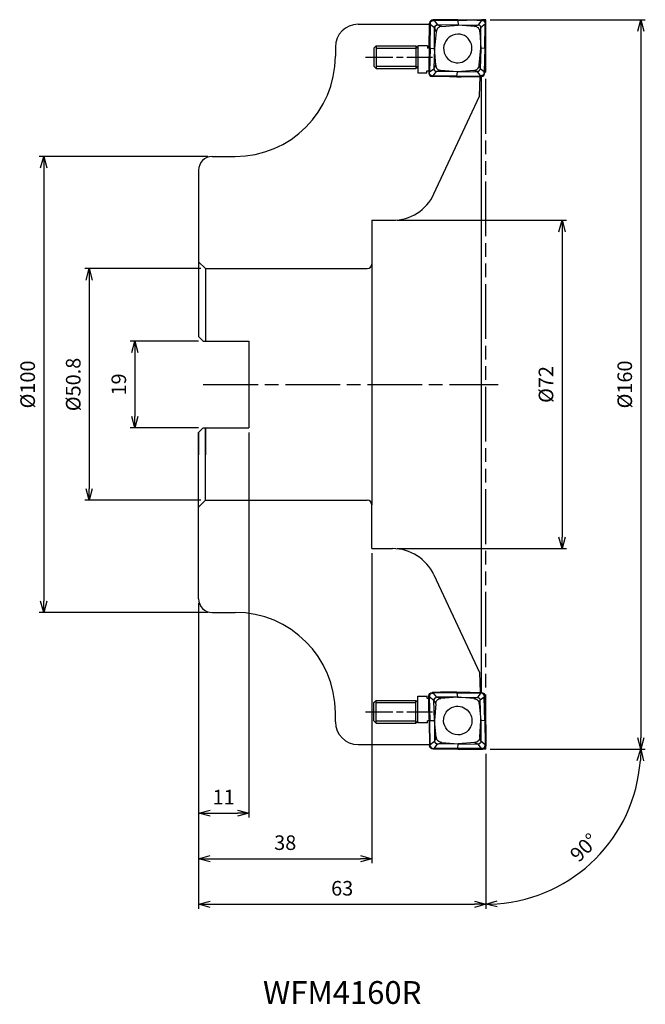
# Model space of a CAD drawing. Extents: x -102 to 35, y -136 to 80.
import ezdxf
from ezdxf.enums import TextEntityAlignment as Align

# ---------------------------------------------------------------- set-up
doc = ezdxf.new("R2010")
doc.units = 0
doc.linetypes.add('AM_ISO08W050', pattern=[18, 12, -1.5, 3, -1.5])
doc.linetypes.add('AM_ISO09W050', pattern=[22.5, 12, -1.5, 3, -1.5, 3, -1.5])
doc.layers.get('0').update_dxf_attribs({"linetype": 'CONTINUOUS'})
doc.layers.get('DEFPOINTS').update_dxf_attribs({"linetype": 'CONTINUOUS'})
for name, color, linetype in [('AM_0', 7, 'CONTINUOUS'), ('AM_11', 3, 'AM_ISO09W050'), ('AM_5', 3, 'CONTINUOUS'), ('AM_6', 2, 'CONTINUOUS'), ('AM_7', 4, 'AM_ISO08W050')]:
    doc.layers.add(name, color=color, linetype=linetype)
doc.styles.add('ASAMI', font='simplex.shx', dxfattribs={"bigfont": 'EXTFONT.SHX'})
doc.styles.get("Standard").update_dxf_attribs({"font": 'simplex.shx', "bigfont": 'EXTFONT.SHX'})
doc.dimstyles.new('AM_JIS$0', dxfattribs={"dimtxt": 3.8, "dimasz": 2.5, "dimexe": 1, "dimexo": 0, "dimgap": 1.5, "dimtad": 3, "dimzin": 1, "dimtxsty": 'STANDARD', "dimblk": 'OPEN30', "dimcen": 0, "dimclrd": 3, "dimclre": 3, "dimclrt": 2, "dimaunit": 1, "dimazin": 3, "dimtp": 0.1, "dimtm": 0.1, "dimtfac": 0.71, "dimtmove": 0, "dimatfit": 3})
doc.dimstyles.new('AM_JIS$2', dxfattribs={"dimtxt": 3.2, "dimasz": 2.5, "dimexe": 1, "dimexo": 1, "dimgap": 1.5, "dimtad": 3, "dimdec": 3, "dimtxsty": 'ASAMI', "dimblk": 'OPEN30', "dimcen": 0, "dimclrd": 256, "dimclre": 256, "dimclrt": 2, "dimazin": 3, "dimtp": 0.1, "dimtm": 0.1, "dimtfac": 0.71, "dimtdec": 3, "dimtmove": 0, "dimatfit": 3, "dimtzin": 0})

# ---------------------------------------------------------------- blocks, each defined once
blk = doc.blocks.new('_OPEN30')
at = {"color": 0}
for p, q in [((-1, 0.268), (0, 0)), ((0, 0), (-1, -0.268)), ((0, 0), (-1, 0))]:
    blk.add_line(p, q, dxfattribs=at)
blk = doc.blocks.new('*D5')
at = {"layer": 'AM_5'}
for p, q in [((-61, 50), (-98, 50)), ((-97, 47.5), (-97, -47.5)), ((-61, -50), (-98, -50))]:
    blk.add_line(p, q, dxfattribs=at)
at = {"layer": 'DEFPOINTS', "color": 0}
for p in [(-60, 50), (-97, -50), (-60, -50)]:
    blk.add_point(p, dxfattribs=at)
at = {"layer": 'AM_5', "xscale": 2.5, "yscale": 2.5, "zscale": 2.5}
for p, rotation in [((-97, 50), 90), ((-97, -50), 270)]:
    blk.add_blockref('_OPEN30', p, dxfattribs=dict(at, rotation=rotation))
at = {"layer": 'AM_5', "color": 2, "insert": (-100.1, 0), "char_height": 3.2, "attachment_point": 5, "rotation": 90, "style": 'ASAMI'}
blk.add_mtext('%%c100', dxfattribs=at)
blk = doc.blocks.new('*D6')
at = {"layer": 'AM_5'}
for p, q in [((-62.5, 25.4), (-88, 25.4)), ((-87, 22.9), (-87, -22.9)), ((-62.5, -25.4), (-88, -25.4))]:
    blk.add_line(p, q, dxfattribs=at)
at = {"layer": 'DEFPOINTS', "color": 0}
for p in [(-61.5, 25.4), (-87, -25.4), (-61.5, -25.4)]:
    blk.add_point(p, dxfattribs=at)
at = {"layer": 'AM_5', "xscale": 2.5, "yscale": 2.5, "zscale": 2.5}
for p, rotation in [((-87, 25.4), 90), ((-87, -25.4), 270)]:
    blk.add_blockref('_OPEN30', p, dxfattribs=dict(at, rotation=rotation))
at = {"layer": 'AM_5', "color": 2, "insert": (-90.1, 0), "char_height": 3.2, "attachment_point": 5, "rotation": 90, "style": 'ASAMI'}
blk.add_mtext('%%c50.8', dxfattribs=at)
blk = doc.blocks.new('*D7')
at = {"layer": 'AM_5'}
for p, q in [((-63, -48), (-63, -115.01)), ((0, -81), (0, -115.01)), ((-60.5, -114.01), (-2.5, -114.01))]:
    blk.add_line(p, q, dxfattribs=at)
at = {"layer": 'DEFPOINTS', "color": 0}
for p in [(-63, -47), (0, -80), (0, -114.01)]:
    blk.add_point(p, dxfattribs=at)
at = {"layer": 'AM_5', "xscale": 2.5, "yscale": 2.5, "zscale": 2.5, "rotation": 180}
blk.add_blockref('_OPEN30', (-63, -114.01), dxfattribs=at)
at = {"layer": 'AM_5', "xscale": 2.5, "yscale": 2.5, "zscale": 2.5}
blk.add_blockref('_OPEN30', (0, -114.01), dxfattribs=at)
at = {"layer": 'AM_5', "color": 2, "insert": (-31.5, -110.91), "char_height": 3.2, "attachment_point": 5, "style": 'ASAMI'}
blk.add_mtext('63', dxfattribs=at)
blk = doc.blocks.new('*D9')
at = {"layer": 'AM_5'}
for p, q in [((-52, -10.5), (-52, -95.01)), ((-63, -48), (-63, -95.01)), ((-60.5, -94.01), (-54.5, -94.01))]:
    blk.add_line(p, q, dxfattribs=at)
at = {"layer": 'DEFPOINTS', "color": 0}
for p in [(-52, -9.5), (-63, -47), (-52, -94.01)]:
    blk.add_point(p, dxfattribs=at)
at = {"layer": 'AM_5', "xscale": 2.5, "yscale": 2.5, "zscale": 2.5, "rotation": 180}
blk.add_blockref('_OPEN30', (-63, -94.01), dxfattribs=at)
at = {"layer": 'AM_5', "xscale": 2.5, "yscale": 2.5, "zscale": 2.5}
blk.add_blockref('_OPEN30', (-52, -94.01), dxfattribs=at)
at = {"layer": 'AM_5', "color": 2, "insert": (-57.5, -90.91), "char_height": 3.2, "attachment_point": 5, "style": 'ASAMI'}
blk.add_mtext('11', dxfattribs=at)
blk = doc.blocks.new('*D8')
at = {"layer": 'AM_5'}
for p, q in [((-25, -37), (-25, -105.01)), ((-63, -48), (-63, -105.01)), ((-60.5, -104.01), (-27.5, -104.01))]:
    blk.add_line(p, q, dxfattribs=at)
at = {"layer": 'DEFPOINTS', "color": 0}
for p in [(-25, -36), (-63, -47), (-25, -104.01)]:
    blk.add_point(p, dxfattribs=at)
at = {"layer": 'AM_5', "xscale": 2.5, "yscale": 2.5, "zscale": 2.5, "rotation": 180}
blk.add_blockref('_OPEN30', (-63, -104.01), dxfattribs=at)
at = {"layer": 'AM_5', "xscale": 2.5, "yscale": 2.5, "zscale": 2.5}
blk.add_blockref('_OPEN30', (-25, -104.01), dxfattribs=at)
at = {"layer": 'AM_5', "color": 2, "insert": (-44, -100.91), "char_height": 3.2, "attachment_point": 5, "style": 'ASAMI'}
blk.add_mtext('38', dxfattribs=at)
blk = doc.blocks.new('*D10')
at = {"layer": 'AM_5'}
for p, q in [((-19.44, 36), (17.73, 36)), ((16.73, 33.5), (16.73, -33.5)), ((-19.44, -36), (17.73, -36))]:
    blk.add_line(p, q, dxfattribs=at)
at = {"layer": 'DEFPOINTS', "color": 0}
for p in [(-20.44, 36), (-20.44, -36), (16.73, -36)]:
    blk.add_point(p, dxfattribs=at)
at = {"layer": 'AM_5', "xscale": 2.5, "yscale": 2.5, "zscale": 2.5}
for p, rotation in [((16.73, 36), 90), ((16.73, -36), 270)]:
    blk.add_blockref('_OPEN30', p, dxfattribs=dict(at, rotation=rotation))
at = {"layer": 'AM_5', "color": 2, "insert": (13.63, 0), "char_height": 3.2, "attachment_point": 5, "rotation": 90, "style": 'ASAMI'}
blk.add_mtext('%%c72', dxfattribs=at)
blk = doc.blocks.new('*D11')
at = {"layer": 'AM_5'}
for p, q in [((1, 80), (35.01, 80)), ((34.01, 77.5), (34.01, -77.5)), ((1, -80), (35.01, -80))]:
    blk.add_line(p, q, dxfattribs=at)
at = {"layer": 'DEFPOINTS', "color": 0}
for p in [(0, 80), (0, -80), (34.01, -80)]:
    blk.add_point(p, dxfattribs=at)
at = {"layer": 'AM_5', "xscale": 2.5, "yscale": 2.5, "zscale": 2.5}
for p, rotation in [((34.01, 80), 90), ((34.01, -80), 270)]:
    blk.add_blockref('_OPEN30', p, dxfattribs=dict(at, rotation=rotation))
at = {"layer": 'AM_5', "color": 2, "insert": (30.91, 0), "char_height": 3.2, "attachment_point": 5, "rotation": 90, "style": 'ASAMI'}
blk.add_mtext('%%c160', dxfattribs=at)
blk = doc.blocks.new('*D12')
at = {"layer": 'AM_5'}
for p, q in [((-63, 9.5), (-78, 9.5)), ((-77, 7), (-77, -7)), ((-63, -9.5), (-78, -9.5))]:
    blk.add_line(p, q, dxfattribs=at)
at = {"layer": 'DEFPOINTS', "color": 0}
for p in [(-62, 9.5), (-77, -9.5), (-62, -9.5)]:
    blk.add_point(p, dxfattribs=at)
at = {"layer": 'AM_5', "xscale": 2.5, "yscale": 2.5, "zscale": 2.5}
for p, rotation in [((-77, 9.5), 90), ((-77, -9.5), 270)]:
    blk.add_blockref('_OPEN30', p, dxfattribs=dict(at, rotation=rotation))
at = {"layer": 'AM_5', "color": 2, "insert": (-80.1, 0), "char_height": 3.2, "attachment_point": 5, "rotation": 90, "style": 'ASAMI'}
blk.add_mtext('19', dxfattribs=at)
blk = doc.blocks.new('*D13')
at = {"layer": 'AM_5'}
for p, q in [((0, -81), (0, -115.01)), ((1, -80), (35.01, -80))]:
    blk.add_line(p, q, dxfattribs=at)
blk.add_arc((0, -80), 34.01, 274.2126, 355.7874, dxfattribs=at)
at = {"layer": 'DEFPOINTS', "color": 0}
for p in [(0, 80), (-0.96, -80), (0, -80), (0, -80), (17.01, -109.45)]:
    blk.add_point(p, dxfattribs=at)
at = {"layer": 'AM_5', "xscale": 2.5, "yscale": 2.5, "zscale": 2.5}
for p, rotation in [((34.01, -80), 87.89368584178737), ((0, -114.01), 182.1063141582126)]:
    blk.add_blockref('_OPEN30', p, dxfattribs=dict(at, rotation=rotation))
at = {"layer": 'AM_5', "color": 2, "insert": (21.86, -101.86), "char_height": 3.2, "attachment_point": 5, "rotation": 45, "style": 'ASAMI'}
blk.add_mtext('90°', dxfattribs=at)

msp = doc.modelspace()

# ---------------------------------------------------------------- linework, layer by layer
at = {"layer": 'AM_0', "linetype": 'CONTINUOUS', "ltscale": 0.5}
for p, q in [((-11.3261, 79.989), (-11.5555, 79.9847)), ((-11.3261, 79.9891), (-11.3262, 79.84)), ((-6.0942, 79.9782), (-6.0968, 79.829)), ((-0.9634, 80), (-0.9686, 79.8512)), ((-0.9634, 80), (-0.7342, 79.9963)), ((-27.9999, 79), (-12.3244, 79)), ((-27.9999, 79), (-12.3244, 79)), ((-12.3244, 78.9976), (-12.3163, 79.2293)), ((-12.3243, 78.9978), (-12.1766, 78.9954)), ((-12.1767, 78.9954), (-11.2097, 78.2592)), ((-12.1686, 79.2268), (-12.1766, 78.9954)), ((-11.5555, 79.8356), (-11.3262, 79.8398)), ((-6.0968, 79.8295), (-11.3262, 79.8404)), ((-11.326, 79.84), (-10.5964, 78.8681)), ((-11.2138, 73.6954), (-11.2098, 78.259)), ((-11.2097, 78.2592), (-11.0059, 78.6692)), ((-10.8545, 77.3303), (-11.2097, 78.2591)), ((-10.5966, 78.8681), (-9.652, 78.5248)), ((-6.0477, 78.827), (-10.5966, 78.8681)), ((-9.652, 78.525), (-6.0477, 78.8272)), ((-6.0967, 79.8289), (-6.0476, 78.8268)), ((-6.0477, 78.8271), (-1.6492, 78.8777)), ((-2.4538, 78.5323), (-6.0477, 78.8268)), ((-2.4538, 78.5326), (-1.6491, 78.8777)), ((-0.9688, 79.8513), (-1.6494, 78.8778)), ((-1.6492, 78.8776), (-1.3938, 78.798)), ((-1.0574, 78.27), (-1.2931, 77.3406)), ((-1.0615, 73.7063), (-1.0574, 78.27)), ((-0.1477, 79.008), (-1.0573, 78.2698)), ((-0.7395, 79.8478), (-0.9687, 79.8516)), ((-0.1753, 73.7476), (-0.1478, 79.0081)), ((-0.1477, 79.2397), (-0.1478, 79.0082)), ((-0.0001, 79.0112), (-0.1478, 79.0084)), ((0, 79.011), (0.0001, 79.2425)), ((-10.8546, 77.3303), (-11.2137, 73.6954)), ((-1.2931, 77.3404), (-1.0615, 73.7061)), ((-32.9999, 74), (-32.9999, 72)), ((-24.0667, 74.2884), (-24.5667, 73.7884)), ((-24.5667, 73.7884), (-24.5667, 69.7884)), ((-24.0667, 74.2884), (-15.3667, 74.2884)), ((-24.0667, 74.2884), (-24.0667, 69.2884)), ((-24.0667, 73.7884), (-15.3667, 73.7884)), ((-14.8667, 73.7885), (-15.3668, 74.2885)), ((-15.3667, 74.2884), (-15.3667, 69.2884)), ((-14.8667, 74.2456), (-14.8667, 68.3298)), ((-14.8667, 73.7884), (-14.8667, 69.7884)), ((-12.7988, 74.2479), (-14.8666, 74.2457)), ((-12.7988, 74.2476), (-12.8076, 73.7504)), ((-12.3797, 73.7506), (-12.8076, 73.7501)), ((-12.3797, 73.7345), (-12.232, 73.7347)), ((-12.2321, 73.7347), (-12.3602, 68.5355)), ((-12.2321, 73.7347), (-11.2136, 73.6954)), ((-11.2138, 73.6954), (-11.3683, 69.2234)), ((-10.9821, 70.0612), (-11.2137, 73.6955)), ((-1.4207, 70.0714), (-1.0615, 73.7062)), ((-1.0616, 73.7062), (-1.2161, 69.2343)), ((-0.1753, 73.7474), (-1.0616, 73.7061)), ((-0.1754, 73.7477), (-0.3314, 68.5484)), ((-0.0276, 73.7476), (-0.1753, 73.7474)), ((-24.5667, 69.7884), (-24.0667, 69.2885)), ((-24.0667, 69.7884), (-15.3667, 69.7884)), ((-24.0667, 69.2884), (-15.3667, 69.2884)), ((-14.8667, 69.7884), (-15.3668, 69.2885)), ((-12.3605, 68.5358), (-11.3685, 69.2238)), ((-11.3681, 69.2235), (-10.982, 70.0612)), ((-1.4208, 70.0713), (-1.2161, 69.2343)), ((-0.3314, 68.5482), (-1.2162, 69.2343)), ((-14.867, 68.3298), (-12.95, 68.3298)), ((-12.508, 68.5327), (-12.3603, 68.5353)), ((-12.5079, 68.5328), (-12.508, 68.3012)), ((-12.3603, 68.304), (-12.3602, 68.5355)), ((-11.5445, 67.5433), (-11.7737, 67.5471)), ((-11.7685, 67.6964), (-11.5394, 67.6927)), ((-11.5447, 67.5435), (-11.5395, 67.6927)), ((-6.3104, 67.6533), (-11.5393, 67.6926)), ((-11.5391, 67.6924), (-10.7762, 68.6156)), ((-9.8215, 68.8692), (-10.7765, 68.6158)), ((-6.2276, 68.5746), (-10.7765, 68.6157)), ((-6.2276, 68.5746), (-9.8215, 68.8692)), ((-6.3131, 67.5042), (-6.3105, 67.6533)), ((-6.3106, 67.6533), (-6.2277, 68.5746)), ((-6.3103, 67.653), (-1.1817, 67.7033)), ((-2.6234, 68.8772), (-6.2277, 68.575)), ((-6.2276, 68.575), (-1.8292, 68.6259)), ((-1.8292, 68.6252), (-2.6234, 68.8767)), ((-1.1818, 67.7037), (-1.8292, 68.6255)), ((-1.384, 63.2), (-1.2319, 67.5569)), ((-0.9525, 67.7076), (-1.1819, 67.7034)), ((-1.1818, 67.5545), (-1.1818, 67.7037)), ((-1.1818, 67.5547), (-0.9525, 67.559)), ((-0.9999, 67.5627), (-0.9999, -67.5614)), ((-0.3394, 68.3168), (-0.3313, 68.5483)), ((-0.1837, 68.546), (-0.3313, 68.5484)), ((-0.1837, 68.5459), (-0.1917, 68.3145)), ((-11.3754, 41.774), (-1.3842, 63.2002)), ((-60, 50), (-54.9999, 50)), ((-63, 47), (-63, 26.75)), ((-25, 36), (-25, 26.25)), ((-25, 36), (-20.4383, 36)), ((-63, 26.8998), (-61.5, 25.4)), ((-63, 26.75), (-63, 10.5002)), ((-25, 26.842), (-25, -26.4001)), ((-61.5, 25.4), (-26, 25.4)), ((-61.5, 25.4), (-61.5, 9.5)), ((-63, 10.5002), (-62, 9.5001)), ((-62, 9.5), (-52, 9.5)), ((-52, 9.5), (-52, -9.5)), ((-63, -10.5), (-62, -9.5)), ((-63, -10.5), (-63, -15.449)), ((-63, -26.9001), (-63, -10.5)), ((-62, -9.5), (-52, -9.5)), ((-62, -9.5), (-52, -9.5)), ((-61.5, -9.5), (-61.5, -15.449)), ((-61.5, -25.4), (-61.5, -9.5)), ((-63, -26.9), (-61.5, -25.4)), ((-61.5, -25.4), (-26, -25.4)), ((-63, -47), (-63, -26.9001)), ((-25, -36), (-25, -26.4001)), ((-25, -36), (-20.4383, -36)), ((-11.3754, -41.774), (-1.3842, -63.2002)), ((-60, -50), (-54.9999, -50)), ((-1.384, -63.2), (-1.2319, -67.5569)), ((-14.867, -68.3298), (-12.95, -68.3298)), ((-14.8667, -74.2456), (-14.8667, -68.3298)), ((-12.5079, -68.5328), (-12.508, -68.3012)), ((-12.508, -68.5327), (-12.3603, -68.5353)), ((-12.3605, -68.5358), (-11.3685, -69.2238)), ((-12.3603, -68.304), (-12.3602, -68.5355)), ((-12.2321, -73.7347), (-12.3602, -68.5355)), ((-11.5445, -67.5433), (-11.7737, -67.5471)), ((-11.7685, -67.6964), (-11.5394, -67.6927)), ((-11.5447, -67.5435), (-11.5395, -67.6927)), ((-6.3104, -67.6533), (-11.5393, -67.6926)), ((-11.5391, -67.6924), (-10.7762, -68.6156)), ((-6.2276, -68.5746), (-10.7765, -68.6157)), ((-9.8215, -68.8692), (-10.7765, -68.6158)), ((-6.2276, -68.5746), (-9.8215, -68.8692)), ((-6.3131, -67.5042), (-6.3105, -67.6533)), ((-6.3106, -67.6533), (-6.2277, -68.5746)), ((-6.3103, -67.653), (-1.1817, -67.7033)), ((-2.6234, -68.8772), (-6.2277, -68.575)), ((-6.2276, -68.575), (-1.8292, -68.6259)), ((-1.8292, -68.6252), (-2.6234, -68.8767)), ((-1.1818, -67.7037), (-1.8292, -68.6255)), ((-0.3314, -68.5482), (-1.2162, -69.2343)), ((-0.9525, -67.7076), (-1.1819, -67.7034)), ((-1.1818, -67.5545), (-1.1818, -67.7037)), ((-1.1818, -67.5547), (-0.9525, -67.559)), ((-0.3394, -68.3168), (-0.3313, -68.5483)), ((-0.1754, -73.7477), (-0.3314, -68.5484)), ((-0.1837, -68.546), (-0.3313, -68.5484)), ((-0.1837, -68.5459), (-0.1917, -68.3145)), ((-24.5667, -69.7884), (-24.0667, -69.2885)), ((-24.5667, -73.7884), (-24.5667, -69.7884)), ((-24.0667, -69.2884), (-15.3667, -69.2884)), ((-24.0667, -74.2884), (-24.0667, -69.2884)), ((-24.0667, -69.7884), (-15.3667, -69.7884)), ((-14.8667, -69.7884), (-15.3668, -69.2885)), ((-15.3667, -74.2884), (-15.3667, -69.2884)), ((-14.8667, -73.7884), (-14.8667, -69.7884)), ((-11.2138, -73.6954), (-11.3683, -69.2234)), ((-11.3681, -69.2235), (-10.982, -70.0612)), ((-10.9821, -70.0612), (-11.2137, -73.6955)), ((-1.4208, -70.0713), (-1.2161, -69.2343)), ((-1.4207, -70.0714), (-1.0615, -73.7062)), ((-1.0616, -73.7062), (-1.2161, -69.2343)), ((-32.9999, -74), (-32.9999, -72)), ((-24.0667, -74.2884), (-24.5667, -73.7884)), ((-24.0667, -73.7884), (-15.3667, -73.7884)), ((-24.0667, -74.2884), (-15.3667, -74.2884)), ((-14.8667, -73.7885), (-15.3668, -74.2885)), ((-12.7988, -74.2479), (-14.8666, -74.2457)), ((-12.3797, -73.7506), (-12.8076, -73.7501)), ((-12.7988, -74.2476), (-12.8076, -73.7504)), ((-12.3797, -73.7345), (-12.232, -73.7347)), ((-12.2321, -73.7347), (-11.2136, -73.6954)), ((-11.2138, -73.6954), (-11.2098, -78.259)), ((-10.8546, -77.3303), (-11.2137, -73.6954)), ((-1.2931, -77.3404), (-1.0615, -73.7061)), ((-0.1753, -73.7474), (-1.0616, -73.7061)), ((-1.0615, -73.7063), (-1.0574, -78.27)), ((-0.0276, -73.7476), (-0.1753, -73.7474)), ((-0.1753, -73.7476), (-0.1478, -79.0081)), ((-10.8545, -77.3303), (-11.2097, -78.2591)), ((-1.0574, -78.27), (-1.2931, -77.3406)), ((-27.9999, -79), (-12.3244, -79)), ((-12.3244, -78.9976), (-12.3163, -79.2293)), ((-12.3243, -78.9978), (-12.1766, -78.9954)), ((-12.1767, -78.9954), (-11.2097, -78.2592)), ((-12.1686, -79.2268), (-12.1766, -78.9954)), ((-11.5555, -79.8356), (-11.3262, -79.8398)), ((-6.0968, -79.8295), (-11.3262, -79.8404)), ((-11.3261, -79.9891), (-11.3262, -79.84)), ((-11.326, -79.84), (-10.5964, -78.8681)), ((-11.2097, -78.2592), (-11.0059, -78.6692)), ((-10.5966, -78.8681), (-9.652, -78.5248)), ((-6.0477, -78.827), (-10.5966, -78.8681)), ((-9.652, -78.525), (-6.0477, -78.8272)), ((-6.0942, -79.9782), (-6.0968, -79.829)), ((-6.0967, -79.8289), (-6.0476, -78.8268)), ((-2.4538, -78.5323), (-6.0477, -78.8268)), ((-6.0477, -78.8271), (-1.6492, -78.8777)), ((-2.4538, -78.5326), (-1.6491, -78.8777)), ((-0.9688, -79.8513), (-1.6494, -78.8778)), ((-1.6492, -78.8776), (-1.3938, -78.798)), ((-0.1477, -79.008), (-1.0573, -78.2698)), ((-0.7395, -79.8478), (-0.9687, -79.8516)), ((-0.9634, -80), (-0.9686, -79.8512)), ((-0.1477, -79.2397), (-0.1478, -79.0082)), ((-0.0001, -79.0112), (-0.1478, -79.0084)), ((0, -79.011), (0.0001, -79.2425)), ((-11.3261, -79.989), (-11.5555, -79.9847)), ((-0.9634, -80), (-0.7342, -79.9963))]:
    msp.add_line(p, q, dxfattribs=at)
for centre, radius, start, end in [((-27.9999, 74.0001), 5, 89.999982, 179.999964), ((-54.9999, 72), 22, 270.000018, 0), ((-60, 47), 3, 89.999982, 179.999964), ((-20.4384, 46), 10, 270.000018, 334.999991), ((-26, 26.3999), 1, 270.000018, 0), ((-26, -26.3999), 1, 0, 89.999982), ((-20.4384, -46), 10, 25.000009, 89.999982), ((-60, -47), 3, 180.000036, 270.000018), ((-54.9999, -72), 22, 0, 89.999982), ((-27.9999, -74.0001), 5, 180.000036, 270.000018)]:
    msp.add_arc(centre, radius, start, end, dxfattribs=at)
for centre, major_axis, ratio, start_param, end_param in [((-11.5029, 79.1625), (-0.5206, 0.6558), 0.95381824, 5.6536543, 7.12570073), ((-0.8156, 79.174), (0.5714, 0.6332), 0.9192112, 5.48830079, 6.95947518), ((-6.1376, 73.7009), (1.6452, 2.6962), 0.97910264, 5.84857735, 9.85945378), ((-6.1376, 73.7009), (1.6452, 2.6962), 0.97910264, 3.57626854, 5.8485921), ((-13.7421, 70.4978), (0.001, 5.1744), 0.16867584, 4.2759654, 4.37648007), ((-9.3671, 69.3131), (-19.0422, 0.0037), 0.02784727, 1.38321492, 1.40523569), ((-11.6923, 68.3697), (0.5714, 0.6332), 0.9192112, 2.34671539, 3.81789017), ((-1.005, 68.3812), (-0.5206, 0.6558), 0.95381824, 2.512069, 3.9840541)]:
    msp.add_ellipse(centre, major_axis=major_axis, ratio=ratio, start_param=start_param, end_param=end_param, dxfattribs=at)
at = {"layer": 'AM_0', "linetype": 'CONTINUOUS', "ltscale": 0.5, "extrusion": (0, 0, -1)}
for centre, major_axis, ratio, start_param, end_param in [((-13.7421, -70.4978), (0.001, -5.1744), 0.16867584, 4.2759654, 4.37648007), ((-9.3671, -69.3131), (-19.0422, -0.0037), 0.02784727, 1.38321492, 1.40523569), ((-11.6923, -68.3697), (0.5714, -0.6332), 0.9192112, 2.34671539, 3.81789017), ((-1.005, -68.3812), (-0.5206, -0.6558), 0.95381824, 2.512069, 3.9840541), ((-6.1376, -73.7009), (1.6452, -2.6962), 0.97910264, 5.84857735, 9.85945378), ((-6.1376, -73.7009), (1.6452, -2.6962), 0.97910264, 3.57626854, 5.8485921), ((-11.5029, -79.1625), (-0.5206, -0.6558), 0.95381824, 5.6536543, 7.12570073), ((-0.8156, -79.174), (0.5714, -0.6332), 0.9192112, 5.48830079, 6.95947518)]:
    msp.add_ellipse(centre, major_axis=major_axis, ratio=ratio, start_param=start_param, end_param=end_param, dxfattribs=at)
at = {"layer": 'AM_0', "linetype": 'CONTINUOUS', "ltscale": 0.5}
for points, knots in [([(-6.0942, 79.9781), (-6.5323, 79.9878), (-7.4094, 80.0071), (-8.7231, 79.9934), (-10.0289, 80.0044), (-10.8957, 79.9942), (-11.3261, 79.9892)], [0, 0, 0, 0, 1.3145737, 2.6317579, 3.94072448, 5.2321346, 5.2321346, 5.2321346, 5.2321346]), ([(-6.0942, 79.9781), (-5.6704, 79.9874), (-4.8203, 80.0059), (-3.5411, 79.9984), (-2.2547, 80.0004), (-1.3947, 80.0001), (-0.9634, 80)], [0, 0, 0, 0, 1.27179417, 2.55078586, 3.83719334, 5.13100596, 5.13100596, 5.13100596, 5.13100596]), ([(-12.3797, 73.7345), (-12.3838, 74.1742), (-12.392, 75.0527), (-12.3845, 76.3697), (-12.3643, 77.6845), (-12.3376, 78.5602), (-12.3243, 78.9977)], [0, 0, 0, 0, 1.31900045, 2.6358491, 3.95078143, 5.26391596, 5.26391596, 5.26391596, 5.26391596]), ([(-12.1766, 78.9953), (-12.1899, 78.558), (-12.2166, 77.6828), (-12.237, 76.3686), (-12.2444, 75.0523), (-12.2362, 74.1741), (-12.2321, 73.7347)], [0, 0, 0, 0, 1.31252441, 2.62678744, 3.9430256, 5.26135468, 5.26135468, 5.26135468, 5.26135468]), ([(-12.1686, 79.2268), (-12.1531, 79.3038), (-12.1219, 79.4582), (-11.9706, 79.6424), (-11.7859, 79.7923), (-11.632, 79.8214), (-11.5555, 79.8358)], [0, 0, 0, 0, 0.23199723, 0.46560949, 0.698601542, 0.928449349, 0.928449349, 0.928449349, 0.928449349]), ([(-11.0059, 78.6691), (-11.0326, 78.6407), (-11.0862, 78.5836), (-11.149, 78.4842), (-11.1966, 78.3757), (-11.2053, 78.2979), (-11.2097, 78.2591)], [0, 0, 0, 0, 0.116606244, 0.234427638, 0.351408744, 0.467985717, 0.467985717, 0.467985717, 0.467985717]), ([(-11.0059, 78.6691), (-10.9779, 78.6944), (-10.922, 78.7451), (-10.8228, 78.8025), (-10.714, 78.8456), (-10.6363, 78.8605), (-10.5966, 78.8681)], [0, 0, 0, 0, 0.113066128, 0.225812534, 0.341434597, 0.462587894, 0.462587894, 0.462587894, 0.462587894]), ([(-10.5966, 78.8681), (-10.6352, 78.8643), (-10.7124, 78.8566), (-10.8207, 78.8108), (-10.9198, 78.7485), (-10.9772, 78.6955), (-11.0059, 78.6691)], [0, 0, 0, 0, 0.115788373, 0.231627588, 0.348692576, 0.465468335, 0.465468335, 0.465468335, 0.465468335]), ([(-9.652, 78.5248), (-9.8162, 78.4988), (-10.1237, 78.4503), (-10.5154, 78.1955), (-10.7732, 77.8043), (-10.8261, 77.4955), (-10.8545, 77.3303)], [0, 0, 0, 0, 0.4940863, 0.92566951, 1.35891067, 1.85740881, 1.85740881, 1.85740881, 1.85740881]), ([(-0.9686, 79.8512), (-1.3996, 79.8567), (-2.2592, 79.8677), (-3.545, 79.8678), (-4.8235, 79.8568), (-5.6732, 79.8383), (-6.0968, 79.8291)], [0, 0, 0, 0, 1.29316439, 2.57896188, 3.85742972, 5.12857821, 5.12857821, 5.12857821, 5.12857821]), ([(-1.2932, 77.3406), (-1.3156, 77.5054), (-1.3573, 77.8121), (-1.6016, 78.2054), (-1.987, 78.4597), (-2.2909, 78.5071), (-2.4538, 78.5326)], [0, 0, 0, 0, 0.49445791, 0.92041846, 1.34457866, 1.83457777, 1.83457777, 1.83457777, 1.83457777]), ([(-1.3938, 78.7981), (-1.4135, 78.8097), (-1.4526, 78.8326), (-1.5159, 78.8566), (-1.5816, 78.8728), (-1.6265, 78.876), (-1.6492, 78.8777)], [0, 0, 0, 0, 0.068454377, 0.135594554, 0.202509193, 0.270571855, 0.270571855, 0.270571855, 0.270571855]), ([(-1.2469, 78.6797), (-1.2581, 78.6909), (-1.2805, 78.7134), (-1.3165, 78.7442), (-1.354, 78.7727), (-1.3805, 78.7896), (-1.3937, 78.7981)], [0, 0, 0, 0, 0.047693302, 0.09497165, 0.142042064, 0.189102979, 0.189102979, 0.189102979, 0.189102979]), ([(-1.0575, 78.27), (-1.0606, 78.3089), (-1.0667, 78.3862), (-1.11, 78.495), (-1.1698, 78.5941), (-1.2213, 78.6512), (-1.2469, 78.6797)], [0, 0, 0, 0, 0.116329485, 0.231627787, 0.34717508, 0.461839677, 0.461839677, 0.461839677, 0.461839677]), ([(-0.7394, 79.8474), (-0.6635, 79.8332), (-0.5115, 79.8048), (-0.3308, 79.655), (-0.1858, 79.4699), (-0.1604, 79.3165), (-0.1477, 79.2397)], [0, 0, 0, 0, 0.227851228, 0.456611653, 0.686169574, 0.915937611, 0.915937611, 0.915937611, 0.915937611]), ([(-0.0276, 73.7478), (-0.0235, 74.1875), (-0.0153, 75.066), (-0.007, 76.3829), (-0.0015, 77.6976), (-0.0005, 78.5734), (0, 79.011)], [0, 0, 0, 0, 1.31902071, 2.6358205, 3.95065056, 5.26327447, 5.26327447, 5.26327447, 5.26327447]), ([(-12.3797, 73.7345), (-12.3991, 73.3037), (-12.4378, 72.4405), (-12.4764, 71.1425), (-12.5019, 69.8394), (-12.5059, 68.9689), (-12.5079, 68.5328)], [0, 0, 0, 0, 1.29376405, 2.59216082, 3.89549009, 5.20375074, 5.20375074, 5.20375074, 5.20375074]), ([(-0.0276, 73.7478), (-0.0388, 73.3169), (-0.0612, 72.4534), (-0.0988, 71.1556), (-0.1393, 69.8525), (-0.1689, 68.9821), (-0.1837, 68.546)], [0, 0, 0, 0, 1.29305517, 2.59144503, 3.89518138, 5.2041417, 5.2041417, 5.2041417, 5.2041417]), ([(-11.1788, 68.8139), (-11.2034, 68.8417), (-11.2527, 68.8975), (-11.3075, 68.9966), (-11.3483, 69.1057), (-11.3614, 69.1836), (-11.3682, 69.2235)], [0, 0, 0, 0, 0.111163457, 0.222661724, 0.337602061, 0.458918228, 0.458918228, 0.458918228, 0.458918228]), ([(-11.3682, 69.2235), (-11.3652, 69.1846), (-11.3593, 69.1073), (-11.3156, 68.9986), (-11.256, 68.8995), (-11.2045, 68.8424), (-11.1788, 68.8139)], [0, 0, 0, 0, 0.116302106, 0.231528787, 0.347128216, 0.461851923, 0.461851923, 0.461851923, 0.461851923]), ([(-10.9821, 70.0612), (-10.9597, 69.8963), (-10.9181, 69.5896), (-10.6737, 69.1964), (-10.2884, 68.9419), (-9.9844, 68.8946), (-9.8215, 68.8692)], [0, 0, 0, 0, 0.49451121, 0.9204202, 1.34464836, 1.83460544, 1.83460544, 1.83460544, 1.83460544]), ([(-2.6233, 68.8769), (-2.4591, 68.9029), (-2.1516, 68.9515), (-1.7598, 69.2062), (-1.5022, 69.5974), (-1.4492, 69.9062), (-1.4208, 70.0714)], [0, 0, 0, 0, 0.49410031, 0.92565001, 1.35894193, 1.85744007, 1.85744007, 1.85744007, 1.85744007]), ([(-1.4199, 68.8244), (-1.3932, 68.8528), (-1.3397, 68.91), (-1.2768, 69.0094), (-1.2293, 69.1179), (-1.2205, 69.1956), (-1.2161, 69.2344)], [0, 0, 0, 0, 0.116677669, 0.234550447, 0.351395463, 0.467927006, 0.467927006, 0.467927006, 0.467927006]), ([(-11.7686, 67.6963), (-11.8444, 67.7105), (-11.9965, 67.739), (-12.1771, 67.8887), (-12.3222, 68.0738), (-12.3476, 68.2272), (-12.3603, 68.304)], [0, 0, 0, 0, 0.227733513, 0.456664896, 0.686123446, 0.91583229, 0.91583229, 0.91583229, 0.91583229]), ([(-6.3131, 67.5041), (-6.7514, 67.5042), (-7.6264, 67.5045), (-8.9366, 67.5117), (-10.2422, 67.5239), (-11.111, 67.5369), (-11.5446, 67.5434)], [0, 0, 0, 0, 1.3147897, 2.62501936, 3.93065241, 5.23168373, 5.23168373, 5.23168373, 5.23168373]), ([(-11.1788, 68.8139), (-11.1676, 68.8026), (-11.1453, 68.7802), (-11.1094, 68.7494), (-11.0718, 68.7209), (-11.0453, 68.7039), (-11.0321, 68.6955)], [0, 0, 0, 0, 0.047606052, 0.0948844, 0.141954814, 0.18901573, 0.18901573, 0.18901573, 0.18901573]), ([(-11.0321, 68.6955), (-11.0124, 68.6839), (-10.9733, 68.661), (-10.9099, 68.6369), (-10.8442, 68.6207), (-10.7992, 68.6174), (-10.7765, 68.6158)], [0, 0, 0, 0, 0.068590754, 0.13573093, 0.202645569, 0.270805472, 0.270805472, 0.270805472, 0.270805472]), ([(-6.3131, 67.5041), (-5.8894, 67.5051), (-5.0393, 67.5071), (-3.7603, 67.5173), (-2.4736, 67.5323), (-1.6133, 67.5471), (-1.1818, 67.5545)], [0, 0, 0, 0, 1.27121669, 2.55024567, 3.83705025, 5.13162459, 5.13162459, 5.13162459, 5.13162459]), ([(-1.8292, 68.6255), (-1.7906, 68.6293), (-1.7133, 68.637), (-1.6051, 68.683), (-1.5059, 68.7451), (-1.4485, 68.798), (-1.4199, 68.8244)], [0, 0, 0, 0, 0.115788373, 0.231672602, 0.348672336, 0.465368123, 0.465368123, 0.465368123, 0.465368123]), ([(-0.3394, 68.3169), (-0.3549, 68.24), (-0.3861, 68.0855), (-0.5372, 67.9013), (-0.722, 67.7515), (-0.8759, 67.7224), (-0.9524, 67.7079)], [0, 0, 0, 0, 0.23185467, 0.465546424, 0.698502282, 0.928395654, 0.928395654, 0.928395654, 0.928395654]), ([(-12.3797, -73.7345), (-12.3991, -73.3037), (-12.4378, -72.4405), (-12.4764, -71.1425), (-12.5019, -69.8394), (-12.5059, -68.9689), (-12.5079, -68.5328)], [0, 0, 0, 0, 1.29376405, 2.59216082, 3.89549009, 5.20375074, 5.20375074, 5.20375074, 5.20375074]), ([(-11.7686, -67.6963), (-11.8444, -67.7105), (-11.9965, -67.739), (-12.1771, -67.8887), (-12.3222, -68.0738), (-12.3476, -68.2272), (-12.3603, -68.304)], [0, 0, 0, 0, 0.227733513, 0.456664896, 0.686123446, 0.91583229, 0.91583229, 0.91583229, 0.91583229]), ([(-6.3131, -67.5041), (-6.7514, -67.5042), (-7.6264, -67.5045), (-8.9366, -67.5117), (-10.2422, -67.5239), (-11.111, -67.5369), (-11.5446, -67.5434)], [0, 0, 0, 0, 1.3147897, 2.62501936, 3.93065241, 5.23168373, 5.23168373, 5.23168373, 5.23168373]), ([(-11.3682, -69.2235), (-11.3652, -69.1846), (-11.3593, -69.1073), (-11.3156, -68.9986), (-11.256, -68.8995), (-11.2045, -68.8424), (-11.1788, -68.8139)], [0, 0, 0, 0, 0.116302106, 0.231528787, 0.347128216, 0.461851923, 0.461851923, 0.461851923, 0.461851923]), ([(-11.1788, -68.8139), (-11.2034, -68.8417), (-11.2527, -68.8975), (-11.3075, -68.9966), (-11.3483, -69.1057), (-11.3614, -69.1836), (-11.3682, -69.2235)], [0, 0, 0, 0, 0.111163457, 0.222661724, 0.337602061, 0.458918228, 0.458918228, 0.458918228, 0.458918228]), ([(-11.1788, -68.8139), (-11.1676, -68.8026), (-11.1453, -68.7802), (-11.1094, -68.7494), (-11.0718, -68.7209), (-11.0453, -68.7039), (-11.0321, -68.6955)], [0, 0, 0, 0, 0.047606052, 0.0948844, 0.141954814, 0.18901573, 0.18901573, 0.18901573, 0.18901573]), ([(-11.0321, -68.6955), (-11.0124, -68.6839), (-10.9733, -68.661), (-10.9099, -68.6369), (-10.8442, -68.6207), (-10.7992, -68.6174), (-10.7765, -68.6158)], [0, 0, 0, 0, 0.068590754, 0.13573093, 0.202645569, 0.270805472, 0.270805472, 0.270805472, 0.270805472]), ([(-10.9821, -70.0612), (-10.9597, -69.8963), (-10.9181, -69.5896), (-10.6737, -69.1964), (-10.2884, -68.9419), (-9.9844, -68.8946), (-9.8215, -68.8692)], [0, 0, 0, 0, 0.49451121, 0.9204202, 1.34464836, 1.83460544, 1.83460544, 1.83460544, 1.83460544]), ([(-6.3131, -67.5041), (-5.8894, -67.5051), (-5.0393, -67.5071), (-3.7603, -67.5173), (-2.4736, -67.5323), (-1.6133, -67.5471), (-1.1818, -67.5545)], [0, 0, 0, 0, 1.27121669, 2.55024567, 3.83705025, 5.13162459, 5.13162459, 5.13162459, 5.13162459]), ([(-2.6233, -68.8769), (-2.4591, -68.9029), (-2.1516, -68.9515), (-1.7598, -69.2062), (-1.5022, -69.5974), (-1.4492, -69.9062), (-1.4208, -70.0714)], [0, 0, 0, 0, 0.49410031, 0.92565001, 1.35894193, 1.85744007, 1.85744007, 1.85744007, 1.85744007]), ([(-1.8292, -68.6255), (-1.7906, -68.6293), (-1.7133, -68.637), (-1.6051, -68.683), (-1.5059, -68.7451), (-1.4485, -68.798), (-1.4199, -68.8244)], [0, 0, 0, 0, 0.115788373, 0.231672602, 0.348672336, 0.465368123, 0.465368123, 0.465368123, 0.465368123]), ([(-1.4199, -68.8244), (-1.3932, -68.8528), (-1.3397, -68.91), (-1.2768, -69.0094), (-1.2293, -69.1179), (-1.2205, -69.1956), (-1.2161, -69.2344)], [0, 0, 0, 0, 0.116677669, 0.234550447, 0.351395463, 0.467927006, 0.467927006, 0.467927006, 0.467927006]), ([(-0.3394, -68.3169), (-0.3549, -68.24), (-0.3861, -68.0855), (-0.5372, -67.9013), (-0.722, -67.7515), (-0.8759, -67.7224), (-0.9524, -67.7079)], [0, 0, 0, 0, 0.23185467, 0.465546424, 0.698502282, 0.928395654, 0.928395654, 0.928395654, 0.928395654]), ([(-0.0276, -73.7478), (-0.0388, -73.3169), (-0.0612, -72.4534), (-0.0988, -71.1556), (-0.1393, -69.8525), (-0.1689, -68.9821), (-0.1837, -68.546)], [0, 0, 0, 0, 1.29305517, 2.59144503, 3.89518138, 5.2041417, 5.2041417, 5.2041417, 5.2041417]), ([(-12.3797, -73.7345), (-12.3838, -74.1742), (-12.392, -75.0527), (-12.3845, -76.3697), (-12.3643, -77.6845), (-12.3376, -78.5602), (-12.3243, -78.9977)], [0, 0, 0, 0, 1.31900045, 2.6358491, 3.95078143, 5.26391596, 5.26391596, 5.26391596, 5.26391596]), ([(-12.1766, -78.9953), (-12.1899, -78.558), (-12.2166, -77.6828), (-12.237, -76.3686), (-12.2444, -75.0523), (-12.2362, -74.1741), (-12.2321, -73.7347)], [0, 0, 0, 0, 1.31252441, 2.62678744, 3.9430256, 5.26135468, 5.26135468, 5.26135468, 5.26135468]), ([(-0.0276, -73.7478), (-0.0235, -74.1875), (-0.0153, -75.066), (-0.007, -76.3829), (-0.0015, -77.6976), (-0.0005, -78.5734), (0, -79.011)], [0, 0, 0, 0, 1.31902071, 2.6358205, 3.95065056, 5.26327447, 5.26327447, 5.26327447, 5.26327447]), ([(-9.652, -78.5248), (-9.8162, -78.4988), (-10.1237, -78.4503), (-10.5154, -78.1955), (-10.7732, -77.8043), (-10.8261, -77.4955), (-10.8545, -77.3303)], [0, 0, 0, 0, 0.4940863, 0.92566951, 1.35891067, 1.85740881, 1.85740881, 1.85740881, 1.85740881]), ([(-1.2932, -77.3406), (-1.3156, -77.5054), (-1.3573, -77.8121), (-1.6016, -78.2054), (-1.987, -78.4597), (-2.2909, -78.5071), (-2.4538, -78.5326)], [0, 0, 0, 0, 0.49445791, 0.92041846, 1.34457866, 1.83457777, 1.83457777, 1.83457777, 1.83457777]), ([(-12.1686, -79.2268), (-12.1531, -79.3038), (-12.1219, -79.4582), (-11.9706, -79.6424), (-11.7859, -79.7923), (-11.632, -79.8214), (-11.5555, -79.8358)], [0, 0, 0, 0, 0.23199723, 0.46560949, 0.698601542, 0.928449349, 0.928449349, 0.928449349, 0.928449349]), ([(-11.0059, -78.6691), (-11.0326, -78.6407), (-11.0862, -78.5836), (-11.149, -78.4842), (-11.1966, -78.3757), (-11.2053, -78.2979), (-11.2097, -78.2591)], [0, 0, 0, 0, 0.116606244, 0.234427638, 0.351408744, 0.467985717, 0.467985717, 0.467985717, 0.467985717]), ([(-10.5966, -78.8681), (-10.6352, -78.8643), (-10.7124, -78.8566), (-10.8207, -78.8108), (-10.9198, -78.7485), (-10.9772, -78.6955), (-11.0059, -78.6691)], [0, 0, 0, 0, 0.115788373, 0.231627588, 0.348692576, 0.465468335, 0.465468335, 0.465468335, 0.465468335]), ([(-11.0059, -78.6691), (-10.9779, -78.6944), (-10.922, -78.7451), (-10.8228, -78.8025), (-10.714, -78.8456), (-10.6363, -78.8605), (-10.5966, -78.8681)], [0, 0, 0, 0, 0.113066128, 0.225812534, 0.341434597, 0.462587894, 0.462587894, 0.462587894, 0.462587894]), ([(-0.9686, -79.8512), (-1.3996, -79.8567), (-2.2592, -79.8677), (-3.545, -79.8678), (-4.8235, -79.8568), (-5.6732, -79.8383), (-6.0968, -79.8291)], [0, 0, 0, 0, 1.29316439, 2.57896188, 3.85742972, 5.12857821, 5.12857821, 5.12857821, 5.12857821]), ([(-1.3938, -78.7981), (-1.4135, -78.8097), (-1.4526, -78.8326), (-1.5159, -78.8566), (-1.5816, -78.8728), (-1.6265, -78.876), (-1.6492, -78.8777)], [0, 0, 0, 0, 0.068454377, 0.135594554, 0.202509193, 0.270571855, 0.270571855, 0.270571855, 0.270571855]), ([(-1.2469, -78.6797), (-1.2581, -78.6909), (-1.2805, -78.7134), (-1.3165, -78.7442), (-1.354, -78.7727), (-1.3805, -78.7896), (-1.3937, -78.7981)], [0, 0, 0, 0, 0.047693302, 0.09497165, 0.142042064, 0.189102979, 0.189102979, 0.189102979, 0.189102979]), ([(-1.0575, -78.27), (-1.0606, -78.3089), (-1.0667, -78.3862), (-1.11, -78.495), (-1.1698, -78.5941), (-1.2213, -78.6512), (-1.2469, -78.6797)], [0, 0, 0, 0, 0.116329485, 0.231627787, 0.34717508, 0.461839677, 0.461839677, 0.461839677, 0.461839677]), ([(-0.7394, -79.8474), (-0.6635, -79.8332), (-0.5115, -79.8048), (-0.3308, -79.655), (-0.1858, -79.4699), (-0.1604, -79.3165), (-0.1477, -79.2397)], [0, 0, 0, 0, 0.227851228, 0.456611653, 0.686169574, 0.915937611, 0.915937611, 0.915937611, 0.915937611]), ([(-6.0942, -79.9781), (-6.5323, -79.9878), (-7.4094, -80.0071), (-8.7231, -79.9934), (-10.0289, -80.0044), (-10.8957, -79.9942), (-11.3261, -79.9892)], [0, 0, 0, 0, 1.3145737, 2.6317579, 3.94072448, 5.2321346, 5.2321346, 5.2321346, 5.2321346]), ([(-6.0942, -79.9781), (-5.6704, -79.9874), (-4.8203, -80.0059), (-3.5411, -79.9984), (-2.2547, -80.0004), (-1.3947, -80.0001), (-0.9634, -80)], [0, 0, 0, 0, 1.27179417, 2.55078586, 3.83719334, 5.13100596, 5.13100596, 5.13100596, 5.13100596])]:
    msp.add_open_spline(points, degree=3, knots=knots, dxfattribs=at)
at = {"layer": 'AM_11'}
for p, q in [((0, 80), (-0.9634, 80)), ((0, -80), (0, 80)), ((0, -80), (-0.9634, -80))]:
    msp.add_line(p, q, dxfattribs=at)
at = {"layer": 'AM_7', "linetype": 'AM_ISO08W050', "ltscale": 0.5}
for p, q in [((-26.3526, 71.7884), (-11.6677, 71.7884)), ((-26.3526, -71.7884), (-11.6677, -71.7884))]:
    msp.add_line(p, q, dxfattribs=at)
at = {"layer": 'AM_7', "linetype": 'AM_ISO08W050'}
msp.add_line((-61.9694, 0), (2.7278, 0), dxfattribs=at)

# ---------------------------------------------------------------- texts
at = {"layer": 'AM_6'}
msp.add_text('WFM4160R', height=5, dxfattribs=at).set_placement((-31.5, -134.007), align=Align.MIDDLE)

# ---------------------------------------------------------------- dimensions: what is measured, and where the dimension line sits
at = {"layer": 'AM_5'}
dim = msp.add_angular_dim_2l(base=(17.005, -109.4536), line1=((0, -80), (0, 80)), line2=((0, -80), (-0.9634, -80)), dimstyle='AM_JIS$2', override={"dimadec": 3}, dxfattribs=at)
dim.commit()
dim.dimension.update_dxf_attribs({"geometry": '*D13', "text_midpoint": (21.8567, -101.8567)})
for base, p1, p2, angle, picture, middle in [((34.0101, -80), (0, 80), (0, -80), 90, '*D11', (30.9101, 0)), ((-97, -50), (-60, 50), (-60, -50), 270, '*D5', (-100.1, 0)), ((16.7278, -36), (-20.4383, 36), (-20.4383, -36), 90, '*D10', (13.6278, 0)), ((-87, -25.4), (-61.5, 25.4), (-61.5, -25.4), 270, '*D6', (-90.1, 0))]:
    dim = msp.add_linear_dim(base=base, p1=p1, p2=p2, angle=angle, text='%%c<>', dimstyle='AM_JIS$0', override={"dimtxt": 3.2, "dimexo": 1, "dimdec": 3, "dimzin": 8, "dimtxsty": 'ASAMI', "dimclrd": 256, "dimclre": 256, "dimaunit": 0, "dimtm": 0.1, "dimtdec": 3, "dimtmove": 2, "dimatfit": 3, "dimtzin": 0, "dimlwd": -1, "dimlwe": -1}, dxfattribs=at)
    dim.commit()
    dim.dimension.update_dxf_attribs({"geometry": picture, "text_midpoint": middle})
dim = msp.add_linear_dim(base=(-77, -9.5), p1=(-62, 9.5), p2=(-62, -9.5), angle=270, dimstyle='AM_JIS$0', override={"dimtxt": 3.2, "dimexo": 1, "dimdec": 3, "dimzin": 8, "dimtxsty": 'ASAMI', "dimclrd": 256, "dimclre": 256, "dimaunit": 0, "dimtm": 0.1, "dimtdec": 3, "dimtmove": 2, "dimatfit": 3, "dimtzin": 0, "dimlwd": -1, "dimlwe": -1}, dxfattribs=at)
dim.commit()
dim.dimension.update_dxf_attribs({"geometry": '*D12', "text_midpoint": (-80.1, 0)})
for base, p2, picture, middle in [((-52, -94.007), (-52, -9.5), '*D9', (-57.5, -90.907)), ((-25, -104.007), (-25, -36), '*D8', (-44, -100.907)), ((0, -114.007), (0, -80), '*D7', (-31.5, -110.907))]:
    dim = msp.add_linear_dim(base=base, p1=(-63, -47.0001), p2=p2, dimstyle='AM_JIS$0', override={"dimtxt": 3.2, "dimexo": 1, "dimdec": 3, "dimzin": 8, "dimtxsty": 'ASAMI', "dimclrd": 256, "dimclre": 256, "dimaunit": 0, "dimtm": 0.1, "dimtdec": 3, "dimtmove": 2, "dimatfit": 3, "dimtzin": 0, "dimlwd": -1, "dimlwe": -1}, dxfattribs=at)
    dim.commit()
    dim.dimension.update_dxf_attribs({"geometry": picture, "text_midpoint": middle})

doc.saveas('drawing.dxf')
